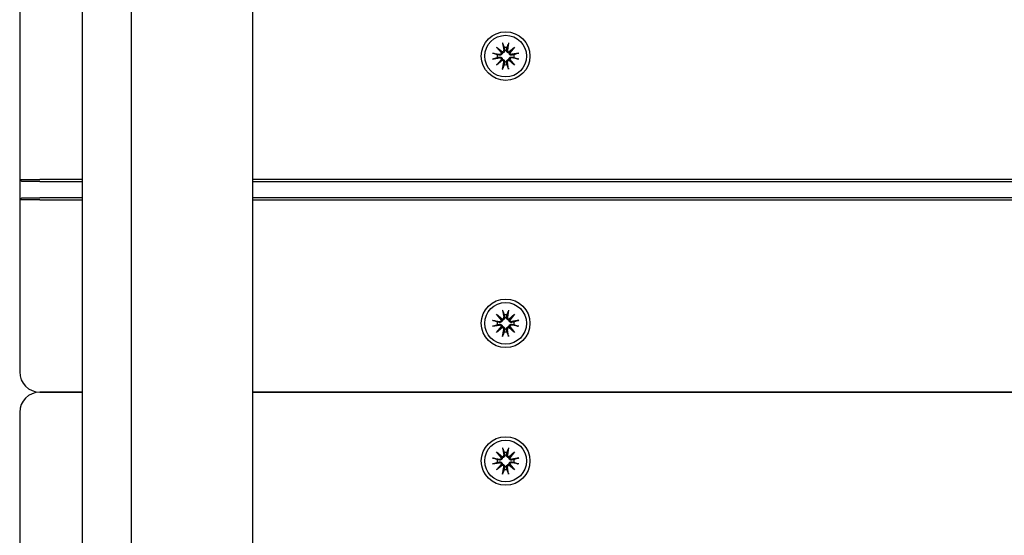
# Model space of a CAD drawing. Units: millimetres. Extents: x 21648 to 75699, y 547 to 36817.
# Drawn here: x 28523 to 28766, y 19095 to 19222 of the extents above; entities that cross this region are included whole.
import ezdxf

# ---------------------------------------------------------------- set-up
doc = ezdxf.new("R2010")
doc.units = ezdxf.units.MM
doc.layers.add('Widoczne (ISO)', color=255, linetype='Continuous')

msp = doc.modelspace()

# ---------------------------------------------------------------- linework, layer by layer
at = {"layer": 'Widoczne (ISO)'}
for p, q in [((28580.47, 20409.428), (28580.47, 18451.089)), ((28538.47, 19083.411), (28538.47, 19277.169)), ((28550.47, 19277.169), (28550.47, 19083.411)), ((28522.97, 19225.259), (28522.97, 19182.759)), ((28642.23, 19216.501), (28642.525, 19214.769)), ((28643.709, 19216.501), (28643.414, 19214.769)), ((28639.727, 19213.998), (28641.459, 19213.703)), ((28640.742, 19215.486), (28642.167, 19214.288)), ((28640.742, 19215.486), (28641.918, 19214.31)), ((28641.94, 19214.061), (28640.742, 19215.486)), ((28641.918, 19214.31), (28642.167, 19214.061)), ((28643.772, 19214.288), (28645.197, 19215.486)), ((28644.021, 19214.31), (28643.772, 19214.061)), ((28645.197, 19215.486), (28643.999, 19214.061)), ((28645.197, 19215.486), (28644.021, 19214.31)), ((28646.212, 19213.998), (28644.48, 19213.703)), ((28639.727, 19212.519), (28641.459, 19212.814)), ((28640.742, 19211.031), (28641.94, 19212.456)), ((28642.167, 19212.229), (28640.742, 19211.031)), ((28640.742, 19211.031), (28641.918, 19212.207)), ((28641.918, 19212.207), (28642.167, 19212.456)), ((28642.23, 19210.016), (28642.525, 19211.748)), ((28643.709, 19210.016), (28643.414, 19211.748)), ((28644.021, 19212.207), (28643.772, 19212.456)), ((28645.197, 19211.031), (28643.772, 19212.229)), ((28643.999, 19212.456), (28645.197, 19211.031)), ((28645.197, 19211.031), (28644.021, 19212.207)), ((28646.212, 19212.519), (28644.48, 19212.814)), ((28522.97, 19182.759), (28523.47, 19182.259)), ((28522.97, 19182.759), (28527.97, 19182.759)), ((28522.97, 19182.759), (28522.97, 19177.759)), ((28527.97, 19182.259), (28523.47, 19182.259)), ((28538.47, 19182.759), (28527.97, 19182.759)), ((28527.97, 19182.259), (28538.47, 19182.259)), ((29455.47, 19182.759), (28580.47, 19182.759)), ((28580.47, 19182.259), (29455.47, 19182.259)), ((28522.97, 19177.759), (28523.47, 19178.259)), ((28527.97, 19177.759), (28522.97, 19177.759)), ((28522.97, 19177.759), (28522.97, 19135.259)), ((28523.47, 19178.259), (28527.97, 19178.259)), ((28538.47, 19178.259), (28527.97, 19178.259)), ((28527.97, 19177.759), (28538.47, 19177.759)), ((29455.47, 19178.259), (28580.47, 19178.259)), ((28580.47, 19177.759), (29455.47, 19177.759)), ((28640.742, 19149.486), (28642.167, 19148.288)), ((28640.742, 19149.486), (28641.918, 19148.31)), ((28641.94, 19148.061), (28640.742, 19149.486)), ((28641.918, 19148.31), (28642.167, 19148.061)), ((28642.23, 19150.501), (28642.525, 19148.769)), ((28643.709, 19150.501), (28643.414, 19148.769)), ((28643.772, 19148.288), (28645.197, 19149.486)), ((28644.021, 19148.31), (28643.772, 19148.061)), ((28645.197, 19149.486), (28643.999, 19148.061)), ((28645.197, 19149.486), (28644.021, 19148.31)), ((28639.727, 19147.998), (28641.459, 19147.703)), ((28639.727, 19146.519), (28641.459, 19146.814)), ((28640.742, 19145.031), (28641.94, 19146.456)), ((28642.167, 19146.229), (28640.742, 19145.031)), ((28640.742, 19145.031), (28641.918, 19146.207)), ((28641.918, 19146.207), (28642.167, 19146.456)), ((28642.23, 19144.016), (28642.525, 19145.748)), ((28643.709, 19144.016), (28643.414, 19145.748)), ((28644.021, 19146.207), (28643.772, 19146.456)), ((28645.197, 19145.031), (28643.772, 19146.229)), ((28643.999, 19146.456), (28645.197, 19145.031)), ((28645.197, 19145.031), (28644.021, 19146.207)), ((28646.212, 19147.998), (28644.48, 19147.703)), ((28646.212, 19146.519), (28644.48, 19146.814)), ((28538.47, 19130.259), (28527.97, 19130.259)), ((28527.97, 19130.259), (28538.47, 19130.259)), ((29455.47, 19130.259), (28580.47, 19130.259)), ((28580.47, 19130.259), (29455.47, 19130.259)), ((28522.97, 19125.259), (28522.97, 19082.759)), ((28642.23, 19116.501), (28642.525, 19114.769)), ((28643.709, 19116.501), (28643.414, 19114.769)), ((28640.742, 19115.486), (28642.167, 19114.288)), ((28640.742, 19115.486), (28641.918, 19114.31)), ((28641.94, 19114.061), (28640.742, 19115.486)), ((28641.918, 19114.31), (28642.167, 19114.061)), ((28643.772, 19114.288), (28645.197, 19115.486)), ((28644.021, 19114.31), (28643.772, 19114.061)), ((28645.197, 19115.486), (28643.999, 19114.061)), ((28645.197, 19115.486), (28644.021, 19114.31)), ((28639.727, 19113.998), (28641.459, 19113.703)), ((28639.727, 19112.519), (28641.459, 19112.814)), ((28640.742, 19111.031), (28641.94, 19112.456)), ((28642.167, 19112.229), (28640.742, 19111.031)), ((28640.742, 19111.031), (28641.918, 19112.207)), ((28641.918, 19112.207), (28642.167, 19112.456)), ((28642.23, 19110.016), (28642.525, 19111.748)), ((28643.709, 19110.016), (28643.414, 19111.748)), ((28644.021, 19112.207), (28643.772, 19112.456)), ((28645.197, 19111.031), (28643.772, 19112.229)), ((28643.999, 19112.456), (28645.197, 19111.031)), ((28645.197, 19111.031), (28644.021, 19112.207)), ((28646.212, 19113.998), (28644.48, 19113.703)), ((28646.212, 19112.519), (28644.48, 19112.814))]:
    msp.add_line(p, q, dxfattribs=at)
for centre, radius in [((28642.97, 19213.259), 6), ((28642.97, 19213.259), 5.15), ((28642.97, 19147.259), 6), ((28642.97, 19147.259), 5.15), ((28642.97, 19113.259), 6), ((28642.97, 19113.259), 5.15)]:
    msp.add_circle(centre, radius, dxfattribs=at)
for centre, radius, start, end in [((28641.528, 19214.112), 0.415, 260.33461, 352.81797), ((28642.116, 19214.7), 0.415, 277.18203, 9.66539), ((28642.97, 19213.259), 2.129, 80.18703, 99.81297), ((28643.824, 19214.7), 0.415, 170.33461, 262.81797), ((28644.411, 19214.112), 0.415, 187.18203, 279.66539), ((28642.97, 19213.259), 2.129, 170.18703, 189.81297), ((28641.528, 19212.405), 0.415, 7.18203, 99.66539), ((28642.116, 19211.817), 0.415, 350.33461, 82.81797), ((28643.824, 19211.817), 0.415, 97.18203, 189.66539), ((28644.411, 19212.405), 0.415, 80.33461, 172.81797), ((28642.97, 19213.259), 2.129, 350.18703, 9.81297), ((28642.97, 19213.259), 2.129, 260.18703, 279.81297), ((28642.116, 19148.7), 0.415, 277.18203, 9.66539), ((28642.97, 19147.259), 2.129, 80.18703, 99.81297), ((28643.824, 19148.7), 0.415, 170.33461, 262.81797), ((28642.97, 19147.259), 2.129, 170.18703, 189.81297), ((28641.528, 19148.112), 0.415, 260.33461, 352.81797), ((28641.528, 19146.405), 0.415, 7.18203, 99.66539), ((28642.116, 19145.817), 0.415, 350.33461, 82.81797), ((28643.824, 19145.817), 0.415, 97.18203, 189.66539), ((28644.411, 19148.112), 0.415, 187.18203, 279.66539), ((28644.411, 19146.405), 0.415, 80.33461, 172.81797), ((28642.97, 19147.259), 2.129, 350.18703, 9.81297), ((28642.97, 19147.259), 2.129, 260.18703, 279.81297), ((28527.97, 19135.259), 5, 180, 270), ((28527.97, 19125.259), 5, 90, 180), ((28642.116, 19114.7), 0.415, 277.18203, 9.66539), ((28642.97, 19113.259), 2.129, 80.18703, 99.81297), ((28643.824, 19114.7), 0.415, 170.33461, 262.81797), ((28642.97, 19113.259), 2.129, 170.18703, 189.81297), ((28641.528, 19114.112), 0.415, 260.33461, 352.81797), ((28641.528, 19112.405), 0.415, 7.18203, 99.66539), ((28642.116, 19111.817), 0.415, 350.33461, 82.81797), ((28643.824, 19111.817), 0.415, 97.18203, 189.66539), ((28644.411, 19114.112), 0.415, 187.18203, 279.66539), ((28644.411, 19112.405), 0.415, 80.33461, 172.81797), ((28642.97, 19113.259), 2.129, 350.18703, 9.81297), ((28642.97, 19113.259), 2.129, 260.18703, 279.81297)]:
    msp.add_arc(centre, radius, start, end, dxfattribs=at)
for centre, major_axis, start_param, end_param in [((28642.078, 19214.655), (0.245, 0.292), 3.4095855, 4.0838267), ((28641.573, 19214.15), (0.292, 0.245), 5.3409513, 6.0151924), ((28643.861, 19214.655), (0.245, -0.292), 5.3409513, 6.0151924), ((28644.367, 19214.15), (0.292, -0.245), 3.4095855, 4.0838267), ((28641.573, 19212.367), (-0.292, 0.245), 3.4095855, 4.0838267), ((28642.078, 19211.862), (-0.245, 0.292), 5.3409513, 6.0151924), ((28643.861, 19211.862), (-0.245, -0.292), 3.4095855, 4.0838267), ((28644.367, 19212.367), (-0.292, -0.245), 5.3409513, 6.0151924), ((28642.078, 19148.655), (0.245, 0.292), 3.4095855, 4.0838267), ((28641.573, 19148.15), (0.292, 0.245), 5.3409513, 6.0151924), ((28643.861, 19148.655), (0.245, -0.292), 5.3409513, 6.0151924), ((28644.367, 19148.15), (0.292, -0.245), 3.4095855, 4.0838267), ((28641.573, 19146.367), (-0.292, 0.245), 3.4095855, 4.0838267), ((28642.078, 19145.862), (-0.245, 0.292), 5.3409513, 6.0151924), ((28643.861, 19145.862), (-0.245, -0.292), 3.4095855, 4.0838267), ((28644.367, 19146.367), (-0.292, -0.245), 5.3409513, 6.0151924), ((28642.078, 19114.655), (0.245, 0.292), 3.4095855, 4.0838267), ((28641.573, 19114.15), (0.292, 0.245), 5.3409513, 6.0151924), ((28643.861, 19114.655), (0.245, -0.292), 5.3409513, 6.0151924), ((28644.367, 19114.15), (0.292, -0.245), 3.4095855, 4.0838267), ((28641.573, 19112.367), (-0.292, 0.245), 3.4095855, 4.0838267), ((28642.078, 19111.862), (-0.245, 0.292), 5.3409513, 6.0151924), ((28643.861, 19111.862), (-0.245, -0.292), 3.4095855, 4.0838267), ((28644.367, 19112.367), (-0.292, -0.245), 5.3409513, 6.0151924)]:
    msp.add_ellipse(centre, major_axis=major_axis, ratio=0.9884519, start_param=start_param, end_param=end_param, dxfattribs=at)
for points, knots in [([(28642.286, 19216.253), (28642.282, 19216.266), (28642.276, 19216.285), (28642.265, 19216.328), (28642.257, 19216.362), (28642.244, 19216.426), (28642.236, 19216.466), (28642.23, 19216.501)], [0.096796729, 0.096796729, 0.096796729, 0.096796729, 0.105404725, 0.105404725, 0.115910688, 0.115910688, 0.126431098, 0.126431098, 0.126431098, 0.126431098]), ([(28643.709, 19216.501), (28643.703, 19216.466), (28643.696, 19216.426), (28643.682, 19216.362), (28643.675, 19216.328), (28643.663, 19216.285), (28643.658, 19216.266), (28643.653, 19216.253)], [0.04222664, 0.04222664, 0.04222664, 0.04222664, 0.05274705, 0.05274705, 0.063253012, 0.063253012, 0.071861008, 0.071861008, 0.071861008, 0.071861008]), ([(28639.727, 19213.998), (28639.762, 19213.992), (28639.802, 19213.985), (28639.866, 19213.971), (28639.9, 19213.963), (28639.943, 19213.952), (28639.962, 19213.947), (28639.975, 19213.942)], [0.04222664, 0.04222664, 0.04222664, 0.04222664, 0.05274705, 0.05274705, 0.063253012, 0.063253012, 0.071861008, 0.071861008, 0.071861008, 0.071861008]), ([(28642.167, 19214.061), (28642.165, 19214.024), (28642.16, 19213.986), (28642.136, 19213.89), (28642.113, 19213.833), (28642.055, 19213.734), (28642.016, 19213.686), (28641.928, 19213.606), (28641.878, 19213.573), (28641.775, 19213.522), (28641.712, 19213.502), (28641.584, 19213.484), (28641.52, 19213.485), (28641.461, 19213.494), (28641.449, 19213.496), (28641.436, 19213.498), (28641.424, 19213.501)], [-0.10295596, -0.10295596, -0.10295596, -0.10295596, -0.09168521, -0.09168521, -0.07450243, -0.07450243, -0.05731964, -0.05731964, -0.04013685, -0.04013685, -0.02006843, -0.02006843, 0, 0, 0, 0.00423417, 0.00423417, 0.00423417, 0.00423417]), ([(28642.727, 19214.804), (28642.73, 19214.792), (28642.732, 19214.779), (28642.743, 19214.709), (28642.745, 19214.644), (28642.726, 19214.516), (28642.706, 19214.453), (28642.655, 19214.35), (28642.622, 19214.3), (28642.542, 19214.212), (28642.494, 19214.174), (28642.395, 19214.115), (28642.338, 19214.092), (28642.242, 19214.068), (28642.204, 19214.063), (28642.167, 19214.061)], [0.24336794, 0.24336794, 0.24336794, 0.24336794, 0.24760211, 0.24760211, 0.26767053, 0.26767053, 0.28773896, 0.28773896, 0.30492175, 0.30492175, 0.32210453, 0.32210453, 0.33928732, 0.33928732, 0.35055806, 0.35055806, 0.35055806, 0.35055806]), ([(28643.772, 19214.061), (28643.735, 19214.063), (28643.697, 19214.068), (28643.601, 19214.092), (28643.544, 19214.115), (28643.445, 19214.174), (28643.397, 19214.212), (28643.317, 19214.3), (28643.284, 19214.35), (28643.233, 19214.453), (28643.213, 19214.516), (28643.195, 19214.644), (28643.196, 19214.709), (28643.205, 19214.767), (28643.207, 19214.779), (28643.209, 19214.792), (28643.212, 19214.804)], [-0.10295596, -0.10295596, -0.10295596, -0.10295596, -0.09168521, -0.09168521, -0.07450243, -0.07450243, -0.05731964, -0.05731964, -0.04013685, -0.04013685, -0.02006843, -0.02006843, 0, 0, 0, 0.00423417, 0.00423417, 0.00423417, 0.00423417]), ([(28644.515, 19213.501), (28644.503, 19213.498), (28644.49, 19213.496), (28644.42, 19213.485), (28644.355, 19213.484), (28644.227, 19213.502), (28644.164, 19213.522), (28644.061, 19213.573), (28644.011, 19213.606), (28643.923, 19213.686), (28643.885, 19213.734), (28643.826, 19213.833), (28643.803, 19213.89), (28643.779, 19213.986), (28643.774, 19214.024), (28643.772, 19214.061)], [0.24336794, 0.24336794, 0.24336794, 0.24336794, 0.24760211, 0.24760211, 0.26767053, 0.26767053, 0.28773896, 0.28773896, 0.30492175, 0.30492175, 0.32210453, 0.32210453, 0.33928732, 0.33928732, 0.35055806, 0.35055806, 0.35055806, 0.35055806]), ([(28645.964, 19213.942), (28645.977, 19213.947), (28645.996, 19213.952), (28646.039, 19213.963), (28646.073, 19213.971), (28646.137, 19213.985), (28646.177, 19213.992), (28646.212, 19213.998)], [0.096796729, 0.096796729, 0.096796729, 0.096796729, 0.105404725, 0.105404725, 0.115910688, 0.115910688, 0.126431098, 0.126431098, 0.126431098, 0.126431098]), ([(28639.975, 19212.575), (28639.962, 19212.571), (28639.943, 19212.565), (28639.9, 19212.554), (28639.866, 19212.546), (28639.802, 19212.532), (28639.762, 19212.525), (28639.727, 19212.519)], [0.096796729, 0.096796729, 0.096796729, 0.096796729, 0.105404725, 0.105404725, 0.115910688, 0.115910688, 0.126431098, 0.126431098, 0.126431098, 0.126431098]), ([(28641.424, 19213.016), (28641.436, 19213.019), (28641.449, 19213.021), (28641.52, 19213.032), (28641.584, 19213.033), (28641.712, 19213.015), (28641.775, 19212.995), (28641.878, 19212.944), (28641.928, 19212.911), (28642.016, 19212.831), (28642.055, 19212.783), (28642.113, 19212.684), (28642.136, 19212.627), (28642.16, 19212.531), (28642.165, 19212.493), (28642.167, 19212.456)], [0.24336794, 0.24336794, 0.24336794, 0.24336794, 0.24760211, 0.24760211, 0.26767053, 0.26767053, 0.28773896, 0.28773896, 0.30492175, 0.30492175, 0.32210453, 0.32210453, 0.33928732, 0.33928732, 0.35055806, 0.35055806, 0.35055806, 0.35055806]), ([(28642.167, 19212.456), (28642.204, 19212.454), (28642.242, 19212.449), (28642.338, 19212.425), (28642.395, 19212.402), (28642.494, 19212.343), (28642.542, 19212.305), (28642.622, 19212.217), (28642.655, 19212.167), (28642.706, 19212.064), (28642.726, 19212.001), (28642.745, 19211.873), (28642.743, 19211.808), (28642.734, 19211.75), (28642.732, 19211.738), (28642.73, 19211.725), (28642.727, 19211.713)], [-0.10295596, -0.10295596, -0.10295596, -0.10295596, -0.09168521, -0.09168521, -0.07450243, -0.07450243, -0.05731964, -0.05731964, -0.04013685, -0.04013685, -0.02006843, -0.02006843, 0, 0, 0, 0.00423417, 0.00423417, 0.00423417, 0.00423417]), ([(28643.212, 19211.713), (28643.209, 19211.725), (28643.207, 19211.738), (28643.196, 19211.808), (28643.195, 19211.873), (28643.213, 19212.001), (28643.233, 19212.064), (28643.284, 19212.167), (28643.317, 19212.217), (28643.397, 19212.305), (28643.445, 19212.343), (28643.544, 19212.402), (28643.601, 19212.425), (28643.697, 19212.449), (28643.735, 19212.454), (28643.772, 19212.456)], [0.24336794, 0.24336794, 0.24336794, 0.24336794, 0.24760211, 0.24760211, 0.26767053, 0.26767053, 0.28773896, 0.28773896, 0.30492175, 0.30492175, 0.32210453, 0.32210453, 0.33928732, 0.33928732, 0.35055806, 0.35055806, 0.35055806, 0.35055806]), ([(28643.772, 19212.456), (28643.774, 19212.493), (28643.779, 19212.531), (28643.803, 19212.627), (28643.826, 19212.684), (28643.885, 19212.783), (28643.923, 19212.831), (28644.011, 19212.911), (28644.061, 19212.944), (28644.164, 19212.995), (28644.227, 19213.015), (28644.355, 19213.033), (28644.42, 19213.032), (28644.478, 19213.023), (28644.49, 19213.021), (28644.503, 19213.019), (28644.515, 19213.016)], [-0.10295596, -0.10295596, -0.10295596, -0.10295596, -0.09168521, -0.09168521, -0.07450243, -0.07450243, -0.05731964, -0.05731964, -0.04013685, -0.04013685, -0.02006843, -0.02006843, 0, 0, 0, 0.00423417, 0.00423417, 0.00423417, 0.00423417]), ([(28646.212, 19212.519), (28646.177, 19212.525), (28646.137, 19212.532), (28646.073, 19212.546), (28646.039, 19212.554), (28645.996, 19212.565), (28645.977, 19212.571), (28645.964, 19212.575)], [0.04222664, 0.04222664, 0.04222664, 0.04222664, 0.05274705, 0.05274705, 0.063253012, 0.063253012, 0.071861008, 0.071861008, 0.071861008, 0.071861008]), ([(28642.23, 19210.016), (28642.236, 19210.051), (28642.244, 19210.091), (28642.257, 19210.155), (28642.265, 19210.189), (28642.276, 19210.232), (28642.282, 19210.251), (28642.286, 19210.264)], [0.04222664, 0.04222664, 0.04222664, 0.04222664, 0.05274705, 0.05274705, 0.063253012, 0.063253012, 0.071861008, 0.071861008, 0.071861008, 0.071861008]), ([(28643.653, 19210.264), (28643.658, 19210.251), (28643.663, 19210.232), (28643.675, 19210.189), (28643.682, 19210.155), (28643.696, 19210.091), (28643.703, 19210.051), (28643.709, 19210.016)], [0.096796729, 0.096796729, 0.096796729, 0.096796729, 0.105404725, 0.105404725, 0.115910688, 0.115910688, 0.126431098, 0.126431098, 0.126431098, 0.126431098]), ([(28642.727, 19148.804), (28642.73, 19148.792), (28642.732, 19148.779), (28642.743, 19148.709), (28642.745, 19148.644), (28642.726, 19148.516), (28642.706, 19148.453), (28642.655, 19148.35), (28642.622, 19148.3), (28642.542, 19148.212), (28642.494, 19148.174), (28642.395, 19148.115), (28642.338, 19148.092), (28642.242, 19148.068), (28642.204, 19148.063), (28642.167, 19148.061)], [0.24336794, 0.24336794, 0.24336794, 0.24336794, 0.24760211, 0.24760211, 0.26767053, 0.26767053, 0.28773896, 0.28773896, 0.30492175, 0.30492175, 0.32210453, 0.32210453, 0.33928732, 0.33928732, 0.35055806, 0.35055806, 0.35055806, 0.35055806]), ([(28642.286, 19150.253), (28642.282, 19150.266), (28642.276, 19150.285), (28642.265, 19150.328), (28642.257, 19150.362), (28642.244, 19150.426), (28642.236, 19150.466), (28642.23, 19150.501)], [0.096796729, 0.096796729, 0.096796729, 0.096796729, 0.105404725, 0.105404725, 0.115910688, 0.115910688, 0.126431098, 0.126431098, 0.126431098, 0.126431098]), ([(28643.772, 19148.061), (28643.735, 19148.063), (28643.697, 19148.068), (28643.601, 19148.092), (28643.544, 19148.115), (28643.445, 19148.174), (28643.397, 19148.212), (28643.317, 19148.3), (28643.284, 19148.35), (28643.233, 19148.453), (28643.213, 19148.516), (28643.195, 19148.644), (28643.196, 19148.709), (28643.205, 19148.767), (28643.207, 19148.779), (28643.209, 19148.792), (28643.212, 19148.804)], [-0.10295596, -0.10295596, -0.10295596, -0.10295596, -0.09168521, -0.09168521, -0.07450243, -0.07450243, -0.05731964, -0.05731964, -0.04013685, -0.04013685, -0.02006843, -0.02006843, 0, 0, 0, 0.00423417, 0.00423417, 0.00423417, 0.00423417]), ([(28643.709, 19150.501), (28643.703, 19150.466), (28643.696, 19150.426), (28643.682, 19150.362), (28643.675, 19150.328), (28643.663, 19150.285), (28643.658, 19150.266), (28643.653, 19150.253)], [0.04222664, 0.04222664, 0.04222664, 0.04222664, 0.05274705, 0.05274705, 0.063253012, 0.063253012, 0.071861008, 0.071861008, 0.071861008, 0.071861008]), ([(28639.727, 19147.998), (28639.762, 19147.992), (28639.802, 19147.985), (28639.866, 19147.971), (28639.9, 19147.963), (28639.943, 19147.952), (28639.962, 19147.947), (28639.975, 19147.942)], [0.04222664, 0.04222664, 0.04222664, 0.04222664, 0.05274705, 0.05274705, 0.063253012, 0.063253012, 0.071861008, 0.071861008, 0.071861008, 0.071861008]), ([(28639.975, 19146.575), (28639.962, 19146.571), (28639.943, 19146.565), (28639.9, 19146.554), (28639.866, 19146.546), (28639.802, 19146.532), (28639.762, 19146.525), (28639.727, 19146.519)], [0.096796729, 0.096796729, 0.096796729, 0.096796729, 0.105404725, 0.105404725, 0.115910688, 0.115910688, 0.126431098, 0.126431098, 0.126431098, 0.126431098]), ([(28642.167, 19148.061), (28642.165, 19148.024), (28642.16, 19147.986), (28642.136, 19147.89), (28642.113, 19147.833), (28642.055, 19147.734), (28642.016, 19147.686), (28641.928, 19147.606), (28641.878, 19147.573), (28641.775, 19147.522), (28641.712, 19147.502), (28641.584, 19147.484), (28641.52, 19147.485), (28641.461, 19147.494), (28641.449, 19147.496), (28641.436, 19147.498), (28641.424, 19147.501)], [-0.10295596, -0.10295596, -0.10295596, -0.10295596, -0.09168521, -0.09168521, -0.07450243, -0.07450243, -0.05731964, -0.05731964, -0.04013685, -0.04013685, -0.02006843, -0.02006843, 0, 0, 0, 0.00423417, 0.00423417, 0.00423417, 0.00423417]), ([(28641.424, 19147.016), (28641.436, 19147.019), (28641.449, 19147.021), (28641.52, 19147.032), (28641.584, 19147.033), (28641.712, 19147.015), (28641.775, 19146.995), (28641.878, 19146.944), (28641.928, 19146.911), (28642.016, 19146.831), (28642.055, 19146.783), (28642.113, 19146.684), (28642.136, 19146.627), (28642.16, 19146.531), (28642.165, 19146.493), (28642.167, 19146.456)], [0.24336794, 0.24336794, 0.24336794, 0.24336794, 0.24760211, 0.24760211, 0.26767053, 0.26767053, 0.28773896, 0.28773896, 0.30492175, 0.30492175, 0.32210453, 0.32210453, 0.33928732, 0.33928732, 0.35055806, 0.35055806, 0.35055806, 0.35055806]), ([(28642.167, 19146.456), (28642.204, 19146.454), (28642.242, 19146.449), (28642.338, 19146.425), (28642.395, 19146.402), (28642.494, 19146.343), (28642.542, 19146.305), (28642.622, 19146.217), (28642.655, 19146.167), (28642.706, 19146.064), (28642.726, 19146.001), (28642.745, 19145.873), (28642.743, 19145.808), (28642.734, 19145.75), (28642.732, 19145.738), (28642.73, 19145.725), (28642.727, 19145.713)], [-0.10295596, -0.10295596, -0.10295596, -0.10295596, -0.09168521, -0.09168521, -0.07450243, -0.07450243, -0.05731964, -0.05731964, -0.04013685, -0.04013685, -0.02006843, -0.02006843, 0, 0, 0, 0.00423417, 0.00423417, 0.00423417, 0.00423417]), ([(28643.212, 19145.713), (28643.209, 19145.725), (28643.207, 19145.738), (28643.196, 19145.808), (28643.195, 19145.873), (28643.213, 19146.001), (28643.233, 19146.064), (28643.284, 19146.167), (28643.317, 19146.217), (28643.397, 19146.305), (28643.445, 19146.343), (28643.544, 19146.402), (28643.601, 19146.425), (28643.697, 19146.449), (28643.735, 19146.454), (28643.772, 19146.456)], [0.24336794, 0.24336794, 0.24336794, 0.24336794, 0.24760211, 0.24760211, 0.26767053, 0.26767053, 0.28773896, 0.28773896, 0.30492175, 0.30492175, 0.32210453, 0.32210453, 0.33928732, 0.33928732, 0.35055806, 0.35055806, 0.35055806, 0.35055806]), ([(28644.515, 19147.501), (28644.503, 19147.498), (28644.49, 19147.496), (28644.42, 19147.485), (28644.355, 19147.484), (28644.227, 19147.502), (28644.164, 19147.522), (28644.061, 19147.573), (28644.011, 19147.606), (28643.923, 19147.686), (28643.885, 19147.734), (28643.826, 19147.833), (28643.803, 19147.89), (28643.779, 19147.986), (28643.774, 19148.024), (28643.772, 19148.061)], [0.24336794, 0.24336794, 0.24336794, 0.24336794, 0.24760211, 0.24760211, 0.26767053, 0.26767053, 0.28773896, 0.28773896, 0.30492175, 0.30492175, 0.32210453, 0.32210453, 0.33928732, 0.33928732, 0.35055806, 0.35055806, 0.35055806, 0.35055806]), ([(28643.772, 19146.456), (28643.774, 19146.493), (28643.779, 19146.531), (28643.803, 19146.627), (28643.826, 19146.684), (28643.885, 19146.783), (28643.923, 19146.831), (28644.011, 19146.911), (28644.061, 19146.944), (28644.164, 19146.995), (28644.227, 19147.015), (28644.355, 19147.033), (28644.42, 19147.032), (28644.478, 19147.023), (28644.49, 19147.021), (28644.503, 19147.019), (28644.515, 19147.016)], [-0.10295596, -0.10295596, -0.10295596, -0.10295596, -0.09168521, -0.09168521, -0.07450243, -0.07450243, -0.05731964, -0.05731964, -0.04013685, -0.04013685, -0.02006843, -0.02006843, 0, 0, 0, 0.00423417, 0.00423417, 0.00423417, 0.00423417]), ([(28645.964, 19147.942), (28645.977, 19147.947), (28645.996, 19147.952), (28646.039, 19147.963), (28646.073, 19147.971), (28646.137, 19147.985), (28646.177, 19147.992), (28646.212, 19147.998)], [0.096796729, 0.096796729, 0.096796729, 0.096796729, 0.105404725, 0.105404725, 0.115910688, 0.115910688, 0.126431098, 0.126431098, 0.126431098, 0.126431098]), ([(28646.212, 19146.519), (28646.177, 19146.525), (28646.137, 19146.532), (28646.073, 19146.546), (28646.039, 19146.554), (28645.996, 19146.565), (28645.977, 19146.571), (28645.964, 19146.575)], [0.04222664, 0.04222664, 0.04222664, 0.04222664, 0.05274705, 0.05274705, 0.063253012, 0.063253012, 0.071861008, 0.071861008, 0.071861008, 0.071861008]), ([(28642.23, 19144.016), (28642.236, 19144.051), (28642.244, 19144.091), (28642.257, 19144.155), (28642.265, 19144.189), (28642.276, 19144.232), (28642.282, 19144.251), (28642.286, 19144.264)], [0.04222664, 0.04222664, 0.04222664, 0.04222664, 0.05274705, 0.05274705, 0.063253012, 0.063253012, 0.071861008, 0.071861008, 0.071861008, 0.071861008]), ([(28643.653, 19144.264), (28643.658, 19144.251), (28643.663, 19144.232), (28643.675, 19144.189), (28643.682, 19144.155), (28643.696, 19144.091), (28643.703, 19144.051), (28643.709, 19144.016)], [0.096796729, 0.096796729, 0.096796729, 0.096796729, 0.105404725, 0.105404725, 0.115910688, 0.115910688, 0.126431098, 0.126431098, 0.126431098, 0.126431098]), ([(28642.286, 19116.253), (28642.282, 19116.266), (28642.276, 19116.285), (28642.265, 19116.328), (28642.257, 19116.362), (28642.244, 19116.426), (28642.236, 19116.466), (28642.23, 19116.501)], [0.096796729, 0.096796729, 0.096796729, 0.096796729, 0.105404725, 0.105404725, 0.115910688, 0.115910688, 0.126431098, 0.126431098, 0.126431098, 0.126431098]), ([(28643.709, 19116.501), (28643.703, 19116.466), (28643.696, 19116.426), (28643.682, 19116.362), (28643.675, 19116.328), (28643.663, 19116.285), (28643.658, 19116.266), (28643.653, 19116.253)], [0.04222664, 0.04222664, 0.04222664, 0.04222664, 0.05274705, 0.05274705, 0.063253012, 0.063253012, 0.071861008, 0.071861008, 0.071861008, 0.071861008]), ([(28642.727, 19114.804), (28642.73, 19114.792), (28642.732, 19114.779), (28642.743, 19114.709), (28642.745, 19114.644), (28642.726, 19114.516), (28642.706, 19114.453), (28642.655, 19114.35), (28642.622, 19114.3), (28642.542, 19114.212), (28642.494, 19114.174), (28642.395, 19114.115), (28642.338, 19114.092), (28642.242, 19114.068), (28642.204, 19114.063), (28642.167, 19114.061)], [0.24336794, 0.24336794, 0.24336794, 0.24336794, 0.24760211, 0.24760211, 0.26767053, 0.26767053, 0.28773896, 0.28773896, 0.30492175, 0.30492175, 0.32210453, 0.32210453, 0.33928732, 0.33928732, 0.35055806, 0.35055806, 0.35055806, 0.35055806]), ([(28643.772, 19114.061), (28643.735, 19114.063), (28643.697, 19114.068), (28643.601, 19114.092), (28643.544, 19114.115), (28643.445, 19114.174), (28643.397, 19114.212), (28643.317, 19114.3), (28643.284, 19114.35), (28643.233, 19114.453), (28643.213, 19114.516), (28643.195, 19114.644), (28643.196, 19114.709), (28643.205, 19114.767), (28643.207, 19114.779), (28643.209, 19114.792), (28643.212, 19114.804)], [-0.10295596, -0.10295596, -0.10295596, -0.10295596, -0.09168521, -0.09168521, -0.07450243, -0.07450243, -0.05731964, -0.05731964, -0.04013685, -0.04013685, -0.02006843, -0.02006843, 0, 0, 0, 0.00423417, 0.00423417, 0.00423417, 0.00423417]), ([(28639.727, 19113.998), (28639.762, 19113.992), (28639.802, 19113.985), (28639.866, 19113.971), (28639.9, 19113.963), (28639.943, 19113.952), (28639.962, 19113.947), (28639.975, 19113.942)], [0.04222664, 0.04222664, 0.04222664, 0.04222664, 0.05274705, 0.05274705, 0.063253012, 0.063253012, 0.071861008, 0.071861008, 0.071861008, 0.071861008]), ([(28639.975, 19112.575), (28639.962, 19112.571), (28639.943, 19112.565), (28639.9, 19112.554), (28639.866, 19112.546), (28639.802, 19112.532), (28639.762, 19112.525), (28639.727, 19112.519)], [0.096796729, 0.096796729, 0.096796729, 0.096796729, 0.105404725, 0.105404725, 0.115910688, 0.115910688, 0.126431098, 0.126431098, 0.126431098, 0.126431098]), ([(28642.167, 19114.061), (28642.165, 19114.024), (28642.16, 19113.986), (28642.136, 19113.89), (28642.113, 19113.833), (28642.055, 19113.734), (28642.016, 19113.686), (28641.928, 19113.606), (28641.878, 19113.573), (28641.775, 19113.522), (28641.712, 19113.502), (28641.584, 19113.484), (28641.52, 19113.485), (28641.461, 19113.494), (28641.449, 19113.496), (28641.436, 19113.498), (28641.424, 19113.501)], [-0.10295596, -0.10295596, -0.10295596, -0.10295596, -0.09168521, -0.09168521, -0.07450243, -0.07450243, -0.05731964, -0.05731964, -0.04013685, -0.04013685, -0.02006843, -0.02006843, 0, 0, 0, 0.00423417, 0.00423417, 0.00423417, 0.00423417]), ([(28641.424, 19113.016), (28641.436, 19113.019), (28641.449, 19113.021), (28641.52, 19113.032), (28641.584, 19113.033), (28641.712, 19113.015), (28641.775, 19112.995), (28641.878, 19112.944), (28641.928, 19112.911), (28642.016, 19112.831), (28642.055, 19112.783), (28642.113, 19112.684), (28642.136, 19112.627), (28642.16, 19112.531), (28642.165, 19112.493), (28642.167, 19112.456)], [0.24336794, 0.24336794, 0.24336794, 0.24336794, 0.24760211, 0.24760211, 0.26767053, 0.26767053, 0.28773896, 0.28773896, 0.30492175, 0.30492175, 0.32210453, 0.32210453, 0.33928732, 0.33928732, 0.35055806, 0.35055806, 0.35055806, 0.35055806]), ([(28642.167, 19112.456), (28642.204, 19112.454), (28642.242, 19112.449), (28642.338, 19112.425), (28642.395, 19112.402), (28642.494, 19112.343), (28642.542, 19112.305), (28642.622, 19112.217), (28642.655, 19112.167), (28642.706, 19112.064), (28642.726, 19112.001), (28642.745, 19111.873), (28642.743, 19111.808), (28642.734, 19111.75), (28642.732, 19111.738), (28642.73, 19111.725), (28642.727, 19111.713)], [-0.10295596, -0.10295596, -0.10295596, -0.10295596, -0.09168521, -0.09168521, -0.07450243, -0.07450243, -0.05731964, -0.05731964, -0.04013685, -0.04013685, -0.02006843, -0.02006843, 0, 0, 0, 0.00423417, 0.00423417, 0.00423417, 0.00423417]), ([(28643.212, 19111.713), (28643.209, 19111.725), (28643.207, 19111.738), (28643.196, 19111.808), (28643.195, 19111.873), (28643.213, 19112.001), (28643.233, 19112.064), (28643.284, 19112.167), (28643.317, 19112.217), (28643.397, 19112.305), (28643.445, 19112.343), (28643.544, 19112.402), (28643.601, 19112.425), (28643.697, 19112.449), (28643.735, 19112.454), (28643.772, 19112.456)], [0.24336794, 0.24336794, 0.24336794, 0.24336794, 0.24760211, 0.24760211, 0.26767053, 0.26767053, 0.28773896, 0.28773896, 0.30492175, 0.30492175, 0.32210453, 0.32210453, 0.33928732, 0.33928732, 0.35055806, 0.35055806, 0.35055806, 0.35055806]), ([(28644.515, 19113.501), (28644.503, 19113.498), (28644.49, 19113.496), (28644.42, 19113.485), (28644.355, 19113.484), (28644.227, 19113.502), (28644.164, 19113.522), (28644.061, 19113.573), (28644.011, 19113.606), (28643.923, 19113.686), (28643.885, 19113.734), (28643.826, 19113.833), (28643.803, 19113.89), (28643.779, 19113.986), (28643.774, 19114.024), (28643.772, 19114.061)], [0.24336794, 0.24336794, 0.24336794, 0.24336794, 0.24760211, 0.24760211, 0.26767053, 0.26767053, 0.28773896, 0.28773896, 0.30492175, 0.30492175, 0.32210453, 0.32210453, 0.33928732, 0.33928732, 0.35055806, 0.35055806, 0.35055806, 0.35055806]), ([(28643.772, 19112.456), (28643.774, 19112.493), (28643.779, 19112.531), (28643.803, 19112.627), (28643.826, 19112.684), (28643.885, 19112.783), (28643.923, 19112.831), (28644.011, 19112.911), (28644.061, 19112.944), (28644.164, 19112.995), (28644.227, 19113.015), (28644.355, 19113.033), (28644.42, 19113.032), (28644.478, 19113.023), (28644.49, 19113.021), (28644.503, 19113.019), (28644.515, 19113.016)], [-0.10295596, -0.10295596, -0.10295596, -0.10295596, -0.09168521, -0.09168521, -0.07450243, -0.07450243, -0.05731964, -0.05731964, -0.04013685, -0.04013685, -0.02006843, -0.02006843, 0, 0, 0, 0.00423417, 0.00423417, 0.00423417, 0.00423417]), ([(28645.964, 19113.942), (28645.977, 19113.947), (28645.996, 19113.952), (28646.039, 19113.963), (28646.073, 19113.971), (28646.137, 19113.985), (28646.177, 19113.992), (28646.212, 19113.998)], [0.096796729, 0.096796729, 0.096796729, 0.096796729, 0.105404725, 0.105404725, 0.115910688, 0.115910688, 0.126431098, 0.126431098, 0.126431098, 0.126431098]), ([(28646.212, 19112.519), (28646.177, 19112.525), (28646.137, 19112.532), (28646.073, 19112.546), (28646.039, 19112.554), (28645.996, 19112.565), (28645.977, 19112.571), (28645.964, 19112.575)], [0.04222664, 0.04222664, 0.04222664, 0.04222664, 0.05274705, 0.05274705, 0.063253012, 0.063253012, 0.071861008, 0.071861008, 0.071861008, 0.071861008]), ([(28642.23, 19110.016), (28642.236, 19110.051), (28642.244, 19110.091), (28642.257, 19110.155), (28642.265, 19110.189), (28642.276, 19110.232), (28642.282, 19110.251), (28642.286, 19110.264)], [0.04222664, 0.04222664, 0.04222664, 0.04222664, 0.05274705, 0.05274705, 0.063253012, 0.063253012, 0.071861008, 0.071861008, 0.071861008, 0.071861008]), ([(28643.653, 19110.264), (28643.658, 19110.251), (28643.663, 19110.232), (28643.675, 19110.189), (28643.682, 19110.155), (28643.696, 19110.091), (28643.703, 19110.051), (28643.709, 19110.016)], [0.096796729, 0.096796729, 0.096796729, 0.096796729, 0.105404725, 0.105404725, 0.115910688, 0.115910688, 0.126431098, 0.126431098, 0.126431098, 0.126431098])]:
    msp.add_open_spline(points, degree=3, knots=knots, dxfattribs=at)
for points, weights in [([(28642.286, 19216.253), (28642.475, 19215.725), (28642.607, 19215.356)], [1.0022406735, 1.01748360154, 1]), ([(28643.332, 19215.356), (28643.464, 19215.725), (28643.653, 19216.253)], [1, 1.01748360154, 1.0022406735]), ([(28640.872, 19213.621), (28640.503, 19213.753), (28639.975, 19213.942)], [1, 1.01748360154, 1.0022406735]), ([(28642.607, 19215.356), (28642.676, 19215.038), (28642.727, 19214.804)], [1, 1.17116332725, 1.33963319509]), ([(28643.212, 19214.804), (28643.263, 19215.038), (28643.332, 19215.356)], [1.33963319509, 1.17116332725, 1]), ([(28645.964, 19213.942), (28645.437, 19213.753), (28645.067, 19213.621)], [1.0022406735, 1.01748360155, 1]), ([(28639.975, 19212.575), (28640.503, 19212.764), (28640.872, 19212.896)], [1.0022406735, 1.01748360155, 1]), ([(28641.424, 19213.501), (28641.19, 19213.552), (28640.872, 19213.621)], [1.33963319509, 1.17116332725, 1]), ([(28640.872, 19212.896), (28641.19, 19212.965), (28641.424, 19213.016)], [1, 1.17116332725, 1.33963319509]), ([(28642.727, 19211.713), (28642.676, 19211.479), (28642.607, 19211.161)], [1.33963319509, 1.17116332725, 1]), ([(28643.332, 19211.161), (28643.263, 19211.479), (28643.212, 19211.713)], [1, 1.17116332725, 1.33963319509]), ([(28645.067, 19213.621), (28644.749, 19213.552), (28644.515, 19213.501)], [1, 1.17116332725, 1.33963319509]), ([(28644.515, 19213.016), (28644.749, 19212.965), (28645.067, 19212.896)], [1.33963319509, 1.17116332725, 1]), ([(28645.067, 19212.896), (28645.437, 19212.764), (28645.964, 19212.575)], [1, 1.01748360154, 1.0022406735]), ([(28642.607, 19211.161), (28642.475, 19210.792), (28642.286, 19210.264)], [1, 1.01748360154, 1.0022406735]), ([(28643.653, 19210.264), (28643.464, 19210.792), (28643.332, 19211.161)], [1.0022406735, 1.01748360154, 1]), ([(28642.286, 19150.253), (28642.475, 19149.725), (28642.607, 19149.356)], [1.0022406735, 1.01748360154, 1]), ([(28642.607, 19149.356), (28642.676, 19149.038), (28642.727, 19148.804)], [1, 1.17116332725, 1.33963319509]), ([(28643.212, 19148.804), (28643.263, 19149.038), (28643.332, 19149.356)], [1.33963319509, 1.17116332725, 1]), ([(28643.332, 19149.356), (28643.464, 19149.725), (28643.653, 19150.253)], [1, 1.01748360154, 1.0022406735]), ([(28640.872, 19147.621), (28640.503, 19147.753), (28639.975, 19147.942)], [1, 1.01748360154, 1.0022406735]), ([(28639.975, 19146.575), (28640.503, 19146.764), (28640.872, 19146.896)], [1.0022406735, 1.01748360155, 1]), ([(28641.424, 19147.501), (28641.19, 19147.552), (28640.872, 19147.621)], [1.33963319509, 1.17116332725, 1]), ([(28640.872, 19146.896), (28641.19, 19146.965), (28641.424, 19147.016)], [1, 1.17116332725, 1.33963319509]), ([(28642.727, 19145.713), (28642.676, 19145.479), (28642.607, 19145.161)], [1.33963319509, 1.17116332725, 1]), ([(28643.332, 19145.161), (28643.263, 19145.479), (28643.212, 19145.713)], [1, 1.17116332725, 1.33963319509]), ([(28645.067, 19147.621), (28644.749, 19147.552), (28644.515, 19147.501)], [1, 1.17116332725, 1.33963319509]), ([(28644.515, 19147.016), (28644.749, 19146.965), (28645.067, 19146.896)], [1.33963319509, 1.17116332725, 1]), ([(28645.964, 19147.942), (28645.437, 19147.753), (28645.067, 19147.621)], [1.0022406735, 1.01748360155, 1]), ([(28645.067, 19146.896), (28645.437, 19146.764), (28645.964, 19146.575)], [1, 1.01748360154, 1.0022406735]), ([(28642.607, 19145.161), (28642.475, 19144.792), (28642.286, 19144.264)], [1, 1.01748360154, 1.0022406735]), ([(28643.653, 19144.264), (28643.464, 19144.792), (28643.332, 19145.161)], [1.0022406735, 1.01748360154, 1]), ([(28642.286, 19116.253), (28642.475, 19115.725), (28642.607, 19115.356)], [1.0022406735, 1.01748360154, 1]), ([(28642.607, 19115.356), (28642.676, 19115.038), (28642.727, 19114.804)], [1, 1.17116332725, 1.33963319509]), ([(28643.212, 19114.804), (28643.263, 19115.038), (28643.332, 19115.356)], [1.33963319509, 1.17116332725, 1]), ([(28643.332, 19115.356), (28643.464, 19115.725), (28643.653, 19116.253)], [1, 1.01748360154, 1.0022406735]), ([(28640.872, 19113.621), (28640.503, 19113.753), (28639.975, 19113.942)], [1, 1.01748360154, 1.0022406735]), ([(28639.975, 19112.575), (28640.503, 19112.764), (28640.872, 19112.896)], [1.0022406735, 1.01748360155, 1]), ([(28641.424, 19113.501), (28641.19, 19113.552), (28640.872, 19113.621)], [1.33963319509, 1.17116332725, 1]), ([(28640.872, 19112.896), (28641.19, 19112.965), (28641.424, 19113.016)], [1, 1.17116332725, 1.33963319509]), ([(28642.727, 19111.713), (28642.676, 19111.479), (28642.607, 19111.161)], [1.33963319509, 1.17116332725, 1]), ([(28643.332, 19111.161), (28643.263, 19111.479), (28643.212, 19111.713)], [1, 1.17116332725, 1.33963319509]), ([(28645.067, 19113.621), (28644.749, 19113.552), (28644.515, 19113.501)], [1, 1.17116332725, 1.33963319509]), ([(28644.515, 19113.016), (28644.749, 19112.965), (28645.067, 19112.896)], [1.33963319509, 1.17116332725, 1]), ([(28645.964, 19113.942), (28645.437, 19113.753), (28645.067, 19113.621)], [1.0022406735, 1.01748360155, 1]), ([(28645.067, 19112.896), (28645.437, 19112.764), (28645.964, 19112.575)], [1, 1.01748360154, 1.0022406735]), ([(28642.607, 19111.161), (28642.475, 19110.792), (28642.286, 19110.264)], [1, 1.01748360154, 1.0022406735]), ([(28643.653, 19110.264), (28643.464, 19110.792), (28643.332, 19111.161)], [1.0022406735, 1.01748360154, 1])]:
    msp.add_rational_spline(points, weights, degree=2, dxfattribs=at)

doc.saveas('drawing.dxf')
